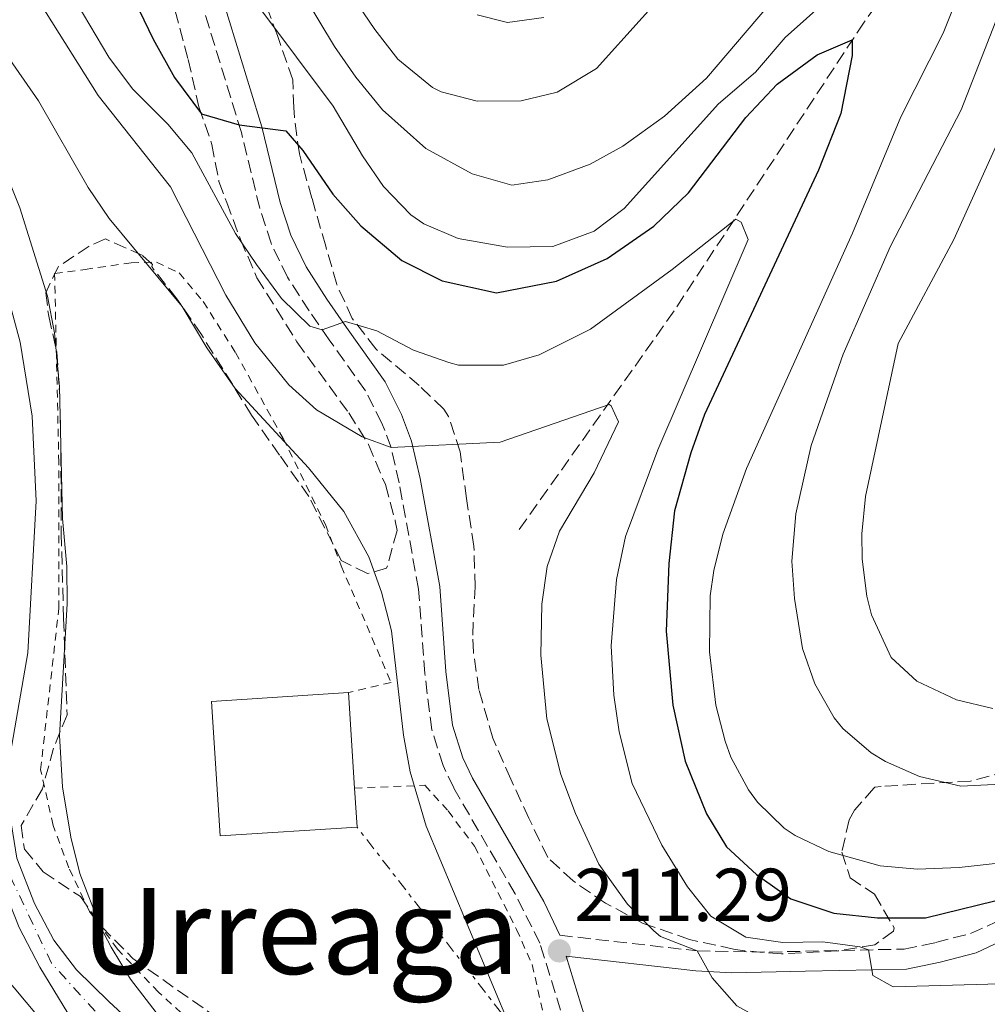
# Model space of a CAD drawing. Units: metres. Extents: x 579728 to 583149, y 4765911 to 4768265.
# Drawn here: x 582179 to 582308, y 4766489 to 4766620 of the extents above; entities that cross this region are included whole.
import ezdxf
from ezdxf.enums import TextEntityAlignment as Align

# ---------------------------------------------------------------- set-up
doc = ezdxf.new("R2010")
doc.units = ezdxf.units.M
doc.header["$MEASUREMENT"] = 0
for name, pattern in [('DGN Style 2', [1.7399219301090239, 1.043953158065414, -0.6959687720436097]), ('DGN Style 3', [2.435890702152634, 1.739921930109024, -0.6959687720436097]), ('DGN Style 4', [2.7856150101045474, 1.391937544087219, -0.6959687720436097, 0.001739921930109024, -0.6959687720436097]), ('DGN Style 7', [3.4798438602180486, 1.565929737098122, -0.6959687720436097, 0.5219765790327072, -0.6959687720436097])]:
    doc.linetypes.add(name, pattern=pattern)
for name, color, linetype, lineweight in [('Barranco lineal', 142, 'DGN Style 3', 13), ('Camino', 7, 'DGN Style 3', 0), ('Cauce permanente', 151, 'Continuous', 13), ('Cauce permanente (área)', 142, 'Continuous', 13), ('Cota de punto acotado terreno', 7, 'Continuous', 0), ('Curva de nivel directora', 30, 'Continuous', 30), ('Curva de nivel intermedia', 30, 'Continuous', 0), ('Edificio', 1, 'Continuous', 13), ('Eje cauce permanente (área)', 70, 'DGN Style 4', 0), ('Línea eléctrica', 6, 'DGN Style 7', 0), ('Margen derecho', 7, 'Continuous', 0), ('Punto acotado terreno (símbolo)', 7, 'Continuous', 0), ('Tela metálica o alambrada', 7, 'DGN Style 2', 0), ('Texto de rotulación de espacio menor sin especificar', 7, 'Continuous', 0), ('Zona arbolada', 92, 'DGN Style 3', 0)]:
    doc.layers.add(name, color=color, linetype=linetype, lineweight=lineweight)
doc.styles.add('Style-Arial', font='arial.ttf')

# ---------------------------------------------------------------- blocks, each defined once
blk = doc.blocks.new('5PATER')
at = {"layer": 'Punto acotado terreno (símbolo)', "linetype": 'Continuous', "lineweight": 0}
h = blk.add_hatch(color=51, dxfattribs=at)
edge = h.paths.add_edge_path()
edge.add_ellipse((0, 0), major_axis=(-0.1095731443231308, -0.1110710700762829), ratio=0.9994222409660317, start_angle=0, end_angle=360)

msp = doc.modelspace()

# ---------------------------------------------------------------- linework, layer by layer
at = {"layer": 'Barranco lineal', "color": 142, "linetype": 'DGN Style 3', "lineweight": 13}
msp.add_polyline3d([(582309.5599999996, 4766645.27, 231.2100000000064), (582306.3200000003, 4766639.82, 230), (582291.8300000001, 4766619.939999999, 226.0500000000029), (582266.4000000004, 4766581.300000001, 217.9600000000064), (582245.4000000004, 4766551.66, 213.1900000000023)], dxfattribs=at)
at = {"layer": 'Camino', "color": 7, "linetype": 'DGN Style 3', "lineweight": 0}
for points in [[(582251.1999999994, 4766487.710000001, 211.2500000000001), (582248.4400000012, 4766496.680000001, 211.2899999999936), (582245.1099999985, 4766503.310000001, 210.8099999999978), (582236.8999999987, 4766517.460000001, 209.8800000000048), (582235.4799999993, 4766520.460000001, 209.679999999993), (582233.9699999985, 4766525.24, 209.8500000000059), (582233.0300000019, 4766532.770000001, 210.6399999999994), (582232.1999999981, 4766544.060000002, 211.8999999999942), (582229.6000000008, 4766558.300000001, 213.3999999999943), (582228.5300000003, 4766563.03, 214.4600000000064), (582227.2800000006, 4766566.300000003, 215.199999999997), (582225.0900000002, 4766570.609999999, 216.5000000000001), (582220.2399999977, 4766577.42, 220.1199999999955), (582217.5599999976, 4766581.290000001, 221.6399999999994), (582214.6400000007, 4766585.82, 222.7599999999947), (582212.449999998, 4766590.359999999, 223.2599999999948), (582210.9300000003, 4766595.060000001, 223.729999999996), (582208.4800000006, 4766605.180000001, 225.3399999999966), (582202.2800000003, 4766625.420000001, 229.7200000000012)], [(582251.0899999999, 4766497.750000002, 211.2899999999936), (582269.480000001, 4766495.660000003, 214.2899999999935), (582279.1100000001, 4766495.500000001, 216.9900000000053), (582283.9899999973, 4766495.61, 218.1199999999953), (582297.1999999994, 4766495.9, 220.3500000000059), (582301.3999999971, 4766496.779999999, 220.8300000000018), (582306.0799999975, 4766497.980000001, 220.9499999999971), (582309.4400000015, 4766499.500000002, 221.6699999999983)]]:
    msp.add_polyline3d(points, dxfattribs=at)
at = {"layer": 'Cauce permanente', "color": 151, "linetype": 'Continuous', "lineweight": 13}
for points in [[(582185.2400000002, 4766487.310000001, 204.8399999999965), (582181.4800000004, 4766493.5, 204.8399999999965), (582178.7199999997, 4766498.779999999, 204.8399999999965), (582176.9100000003, 4766503.439999999, 204.8399999999965), (582174.9600000001, 4766510.779999999, 204.8399999999965), (582174.7599999999, 4766523.42, 204.8399999999965), (582173.8399999999, 4766534.619999999, 204.8399999999965), (582173.9199999999, 4766546.699999999, 204.6000000000058), (582173.3600000005, 4766564.859999999, 204.6000000000058), (582172.7599999999, 4766571.5, 204.6000000000058), (582171.0800000001, 4766578.699999999, 204.6000000000058), (582167.1600000003, 4766590.16, 204.429999999993), (582161.3099999996, 4766601.33, 204.4199999999983), (582154.9600000001, 4766610.859999999, 204.4199999999983), (582141.3200000003, 4766627.100000001, 204.2400000000052), (582132.7599999999, 4766636.380000001, 204.1199999999953), (582124.8399999999, 4766643.960000001, 204.0599999999977), (582111.9900000002, 4766654.34, 203.9600000000064), (582102.2800000003, 4766661.65, 203.7799999999988), (582086.5199999996, 4766671.5, 203.6399999999994), (582055.9600000001, 4766688.57, 203.4400000000023)], [(582156.0300000003, 4766621.76, 202.9199999999983), (582159.5999999996, 4766617.119999999, 202.9600000000064), (582165.2000000002, 4766608.850000001, 203.1399999999994), (582170.7999999998, 4766599.180000001, 203.2200000000012), (582174.7199999997, 4766590.779999999, 203.2200000000012), (582176.4400000004, 4766586.09, 203.2200000000012), (582178.8799999999, 4766577.100000001, 203.2200000000012), (582180.4699999997, 4766567.230000001, 203.2200000000012), (582181, 4766555.9, 203.2200000000012), (582179.9000000004, 4766535.560000001, 203.2200000000012), (582177.3600000005, 4766520.859999999, 203.3399999999965), (582177.1900000004, 4766515.859999999, 203.3300000000017), (582178.4000000004, 4766508.060000001, 203.3999999999942), (582180.7999999998, 4766501.980000001, 203.4600000000064), (582183.3600000005, 4766497.100000001, 203.4600000000064), (582186.4199999999, 4766493.140000001, 203.4600000000064), (582190.75, 4766488.9, 203.4600000000064), (582204.5999999996, 4766476.060000001, 203.4600000000064)]]:
    msp.add_polyline3d(points, dxfattribs=at)
at = {"layer": 'Cauce permanente (área)', "color": 142, "linetype": 'Continuous', "lineweight": 13}
for points in [[(582185.2400000002, 4766487.310000001, 204.8399999999965), (582181.4800000004, 4766493.5, 204.8399999999965), (582178.7199999997, 4766498.779999999, 204.8399999999965), (582176.9100000003, 4766503.439999999, 204.8399999999965), (582174.9600000001, 4766510.779999999, 204.8399999999965), (582174.7599999999, 4766523.42, 204.8399999999965), (582173.8399999999, 4766534.619999999, 204.8399999999965), (582173.9199999999, 4766546.699999999, 204.6000000000058), (582173.3600000005, 4766564.859999999, 204.6000000000058), (582172.7599999999, 4766571.5, 204.6000000000058), (582171.0800000001, 4766578.699999999, 204.6000000000058), (582167.1600000003, 4766590.16, 204.429999999993), (582161.3099999996, 4766601.33, 204.4199999999983), (582154.9600000001, 4766610.859999999, 204.4199999999983), (582141.3200000003, 4766627.100000001, 204.2400000000052), (582132.7599999999, 4766636.380000001, 204.1199999999953), (582124.8399999999, 4766643.960000001, 204.0599999999977), (582111.9900000002, 4766654.34, 203.9600000000064), (582102.2800000003, 4766661.65, 203.7799999999988), (582086.5199999996, 4766671.5, 203.6399999999994), (582055.9600000001, 4766688.57, 203.4400000000023)], [(582156.0300000003, 4766621.76, 202.9199999999983), (582159.5999999996, 4766617.119999999, 202.9600000000064), (582165.2000000002, 4766608.850000001, 203.1399999999994), (582170.7999999998, 4766599.180000001, 203.2200000000012), (582174.7199999997, 4766590.779999999, 203.2200000000012), (582176.4400000004, 4766586.09, 203.2200000000012), (582178.8799999999, 4766577.100000001, 203.2200000000012), (582180.4699999997, 4766567.230000001, 203.2200000000012), (582181, 4766555.9, 203.2200000000012), (582179.9000000004, 4766535.560000001, 203.2200000000012), (582177.3600000005, 4766520.859999999, 203.3399999999965), (582177.1900000004, 4766515.859999999, 203.3300000000017), (582178.4000000004, 4766508.060000001, 203.3999999999942), (582180.7999999998, 4766501.980000001, 203.4600000000064), (582183.3600000005, 4766497.100000001, 203.4600000000064), (582186.4199999999, 4766493.140000001, 203.4600000000064), (582190.75, 4766488.9, 203.4600000000064), (582204.5999999996, 4766476.060000001, 203.4600000000064)]]:
    msp.add_polyline3d(points, dxfattribs=at)
at = {"layer": 'Curva de nivel directora', "color": 30, "linetype": 'Continuous', "lineweight": 30, "elevation": 225, "flags": 128}
msp.add_lwpolyline([(582189.7199999985, 4766632.140000002), (582196.6799999988, 4766617.66), (582199.5199999998, 4766612.539999999), (582203.1599999986, 4766607.66), (582208.1699999999, 4766606.210000002), (582214.4399999996, 4766605.42), (582216.7199999995, 4766602.78), (582220.7199999982, 4766596.939999999), (582224.48, 4766592.7), (582229.9599999984, 4766588.060000001), (582235.3600000008, 4766585.340000002), (582242.6399999986, 4766583.740000002), (582250.6799999987, 4766585.260000001), (582257.44, 4766588.300000001), (582263.6799999983, 4766592.619999999), (582268.3200000008, 4766597.100000001), (582275.9999999988, 4766607.180000001), (582280.2000000008, 4766611.660000001), (582285.5599999985, 4766615.580000001), (582290.2399999991, 4766617.580000003), (582290.2399999991, 4766615.500000001), (582288.719999999, 4766607.74), (582285.7199999995, 4766600.140000001), (582270.48, 4766567.42), (582268.6399999983, 4766562.300000002), (582266.440000001, 4766554.540000001), (582265.6799999989, 4766547.5), (582265.319999999, 4766538.460000001), (582266.24, 4766528.539999999), (582267.9000000006, 4766521.04), (582270.7199999992, 4766513.980000001), (582273.3999999992, 4766509.58), (582277.4400000004, 4766505.900000001), (582282.0400000004, 4766502.62), (582287.8000000004, 4766500.7), (582293.6399999987, 4766500.060000001), (582300.0400000003, 4766500.060000001), (582311.6799999989, 4766502.939999999)], dxfattribs=at)
at = {"layer": 'Curva de nivel intermedia', "color": 30, "linetype": 'Continuous', "lineweight": 0, "flags": 128}
for points, elevation in [([(582078.0199999998, 4766669.789999999), (582087.2000000018, 4766664.060000001), (582100.9999999997, 4766653.899999999), (582116.8499999993, 4766643.079999999), (582121.0200000001, 4766639.92), (582128.8400000011, 4766633.099999999), (582142.3200000015, 4766619.34), (582151.7600000006, 4766608.300000002), (582154.5600000012, 4766604.249999999), (582157.0600000002, 4766599.859999999), (582161.0400000011, 4766590.539999999), (582163.8799999999, 4766581.100000001), (582165.4000000019, 4766573.019999999), (582167.0400000003, 4766548.3), (582168.8999999999, 4766529.939999999), (582168.6299999995, 4766509.970000002), (582169.5599999994, 4766504.260000001), (582171.5199999996, 4766499.66), (582174.8000000009, 4766494.54), (582187.9200000013, 4766478.939999998)], 205.0000000000002), ([(582217.7200000008, 4766631.659999999), (582226.3600000021, 4766618.939999999), (582229.4199999997, 4766615), (582234.0700000012, 4766611.180000001), (582235.2000000001, 4766610.619999999), (582240.0400000013, 4766609.350000001), (582245.9199999998, 4766609.42), (582250.7700000001, 4766610.59), (582256.0099999994, 4766613.720000001), (582268.2400000005, 4766627.329999999)], 240), ([(582249.3600000021, 4766526.699999999), (582248.5599999996, 4766535.220000001), (582248.7100000016, 4766542.06), (582249.4100000013, 4766547.09), (582251.0400000006, 4766551.82), (582255.6800000009, 4766559.619999999), (582258.9599999998, 4766566.460000001), (582257.9600000008, 4766568.619999998), (582257.7000000015, 4766568.779999999), (582243.1200000015, 4766563.740000002), (582228.5300000003, 4766563.03), (582224.640000001, 4766564.460000001), (582218.5400000011, 4766568.06), (582214.8399999996, 4766571.42), (582210.2799999999, 4766577.02), (582206.4000000019, 4766583.42), (582199.0000000012, 4766597.900000001), (582189.3099999994, 4766610.119999998), (582176.1200000019, 4766631.100000001)], 215), ([(582291.2600000005, 4766496.199999998), (582286.3200000008, 4766496.859999999), (582280.9500000018, 4766496.789999999), (582276.0000000009, 4766497.499999999), (582271.3200000004, 4766500.3), (582268.2000000001, 4766504.220000001), (582264.7600000001, 4766509.819999999), (582260.7999999995, 4766518.039999999), (582259.0500000016, 4766524.96), (582258.3200000006, 4766529.9), (582257.9600000008, 4766536.460000001), (582258.6800000005, 4766545.34), (582259.8800000009, 4766551.099999999), (582264.2400000016, 4766562.699999999), (582276.3200000006, 4766590.859999998), (582275.4000000019, 4766593.180000001), (582274.6599999998, 4766593.569999999), (582266.1600000017, 4766586.859999999), (582255.1900000013, 4766578.859999999), (582248.3600000007, 4766575.42), (582243.5599999995, 4766574.060000001), (582237.5600000003, 4766574.060000001), (582236.2400000015, 4766574.38), (582231.5200000008, 4766576.060000001), (582226.6000000011, 4766578.619999998), (582222.4000000014, 4766579.899999999), (582219.3000000011, 4766578.779999999), (582217.6400000004, 4766579.26), (582213.8499999995, 4766582.95), (582210.480000001, 4766587.519999999), (582207.6800000004, 4766591.66), (582201.8399999999, 4766602.449999999), (582198.6400000014, 4766606.300000001), (582193.8800000004, 4766611.02), (582190.7199999999, 4766615.26), (582181.4200000014, 4766631.009999999)], 220.0000000000002), ([(582214.7999999995, 4766626.939999999), (582220.9599999996, 4766616.699999999), (582223.7800000004, 4766612.57), (582227.3700000001, 4766608.23), (582233.1600000014, 4766603.02), (582239.3600000018, 4766599.66), (582244.6799999994, 4766598.140000001), (582249.4800000004, 4766598.86), (582255.16, 4766600.939999999), (582259.5499999999, 4766603.34), (582265.1300000012, 4766607.369999999), (582270.7200000014, 4766612.460000001), (582285.7700000008, 4766630.11)], 235), ([(582205.9100000003, 4766628.609999998), (582220.7699999996, 4766608.699999999), (582224.6800000012, 4766602.060000001), (582227.5199999998, 4766597.949999998), (582231.150000002, 4766594.15), (582232.8799999999, 4766592.939999999), (582237.4999999999, 4766591.01), (582244.1200000006, 4766589.820000002), (582250.1599999999, 4766589.899999999), (582255.7200000011, 4766591.980000001), (582259.7000000019, 4766595.02), (582272.3500000008, 4766609.019999999), (582277.2800000017, 4766613.259999999), (582281.2800000004, 4766617.899999999), (582290.2400000013, 4766625.899999999)], 230.0000000000002), ([(582304.6800000005, 4766624.220000001), (582302.4000000006, 4766618.46), (582296.7600000014, 4766607.26), (582290.3000000016, 4766591.699999998), (582276.0800000014, 4766560.220000001), (582272.9200000009, 4766551.420000001)], 230.0000000000002), ([(582244.190000002, 4766486.140000001), (582233.2100000005, 4766512.339999998), (582231.0500000014, 4766519.609999999), (582230.1999999998, 4766524.539999999), (582228.5900000005, 4766538.499999999), (582227.2200000003, 4766543.680000001), (582225.5199999993, 4766548.380000001), (582222.2000000001, 4766554.46), (582217.4800000016, 4766560.300000001), (582207.6400000001, 4766570.939999999), (582203.8400000003, 4766576.380000001), (582200.5600000013, 4766581.899999999), (582190.7700000012, 4766593.679999999), (582187.9600000016, 4766597.82), (582181.3099999997, 4766609.430000001), (582175.2000000009, 4766618.140000001), (582171.9199999997, 4766622.060000001)], 210), ([(582240.0400000013, 4766620.939999999), (582244.0800000003, 4766619.899999999), (582248.9800000021, 4766620.579999999)], 245.0000000000002), ([(582309.4900000006, 4766620.080000001), (582304.8200000013, 4766608.189999999), (582295.3799999999, 4766589.98)], 235), ([(582309.4500000004, 4766603.310000001), (582303.8500000013, 4766590.880000001), (582296.4000000014, 4766576.939999999), (582292.0400000005, 4766556.460000001), (582291.5399999999, 4766551.470000001), (582291.5600000002, 4766548.060000001), (582292.2100000004, 4766543.119999999), (582292.8400000008, 4766540.619999998), (582295.4800000004, 4766534.939999999), (582298.8800000002, 4766531.739999999), (582304.2000000001, 4766529.259999999), (582309.0700000004, 4766528.099999999)], 240), ([(582198.2900000004, 4766485.84), (582193.6500000001, 4766491.88), (582191.0400000017, 4766496.140000001), (582189.5700000009, 4766498.970000001), (582186.8500000007, 4766506.009999998), (582185.6399999993, 4766510.859999998), (582184.5100000005, 4766517.630000001), (582184.1300000005, 4766524.5), (582185.1400000008, 4766542.100000001), (582185.1200000007, 4766547.100000001), (582184.5199999994, 4766553.499999999), (582184.1399999994, 4766571.159999999), (582183.450000001, 4766578.350000001), (582182.5200000012, 4766583.259999999), (582178.8200000019, 4766595.08), (582175.7799999998, 4766602.579999999)], 205.0000000000002), ([(582295.3799999999, 4766589.98), (582289.040000001, 4766575.5), (582284.7300000016, 4766563.300000001), (582282.7199999999, 4766554.140000001), (582282.1600000011, 4766547.819999999), (582282.5099999999, 4766542.830000001), (582283.6000000006, 4766536.140000001), (582285.220000001, 4766531.409999999), (582287.8099999994, 4766526.859999998), (582289.0000000007, 4766525.42), (582292.8000000005, 4766522.17), (582294.6800000003, 4766521.02), (582299.2400000001, 4766518.98), (582304.79, 4766517.709999999), (582316.3500000003, 4766518.26)], 235), ([(582272.9200000009, 4766551.420000001), (582271.7300000017, 4766546.55), (582271.24, 4766543.180000001), (582271.1200000015, 4766535.66), (582271.9999999999, 4766528.539999999), (582273.2400000005, 4766523.710000001), (582274.0000000005, 4766521.579999999), (582276.3499999996, 4766517.189999999), (582277.560000001, 4766515.579999999), (582281.1399999995, 4766512.079999999), (582282.6000000014, 4766511.100000001), (582287.1100000021, 4766508.939999999), (582294.0000000009, 4766507.019999999), (582298.9900000021, 4766506.609999999), (582304.5500000009, 4766506.819999999), (582315.8400000008, 4766508.060000001)], 230.0000000000002), ([(582313.2800000014, 4766478.779999999), (582301.0800000018, 4766480.220000001), (582293.440000002, 4766481.5), (582285.8500000014, 4766483.399999999), (582279.7800000006, 4766485.539999999), (582274.8000000007, 4766488.319999999), (582271.4800000014, 4766492.060000001), (582269.480000001, 4766495.659999999), (582264.5600000012, 4766497.579999999), (582263.6800000007, 4766498.33), (582260.1600000003, 4766501.9), (582256.3200000002, 4766507.26), (582253.1999999998, 4766514.06), (582251.2400000019, 4766519.259999999), (582249.3600000021, 4766526.699999999)], 215), ([(582309.9900000013, 4766491.24), (582295.7199999996, 4766490.859999998), (582293.0000000016, 4766492.380000001), (582292.4200000005, 4766495.8), (582291.2600000005, 4766496.199999998)], 220.0000000000002)]:
    msp.add_lwpolyline(points, dxfattribs=dict(at, elevation=elevation))
at = {"layer": 'Edificio', "color": 51, "linetype": 'Continuous', "lineweight": 13, "extrusion": (0.0004499866927080353, -0.007013207233522954, 0.9999753059132391), "elevation": -32949.21707549465, "flags": 128}
msp.add_lwpolyline([(582222.6431940126, 4766416.360028595), (582223.4632344297, 4766403.579714289)], dxfattribs=at)
at = {"layer": 'Edificio', "color": 1, "linetype": 'Continuous', "lineweight": 13}
msp.add_polyline3d([(582223.9600000001, 4766512.220000001, 217.3399999999965), (582205.6299999999, 4766511.039999999, 216.9799999999959), (582204.4699999997, 4766529.039999999, 216.9799999999959), (582222.7999999998, 4766530.220000001, 217.4600000000064), (582223.6200000001, 4766517.439999999, 217.3699999999953)], close=True, dxfattribs=at)
at = {"layer": 'Edificio', "color": 51, "linetype": 'Continuous', "lineweight": 13}
msp.add_polyline3d([(582223.6200000001, 4766517.439999999, 217.3699999999953), (582223.9600000001, 4766512.220000001, 217.3399999999965), (582205.6299999999, 4766511.039999999, 216.9799999999959), (582204.4699999997, 4766529.039999999, 216.9799999999959), (582222.7999999998, 4766530.220000001, 217.4600000000064)], dxfattribs=at)
at = {"layer": 'Eje cauce permanente (área)', "color": 70, "linetype": 'DGN Style 4', "lineweight": 0}
msp.add_polyline3d([(582313.0700000003, 4766369.16, 204.8899999999994), (582298.0700000003, 4766391.220000001, 204.7599999999948), (582287.8399999999, 4766404.59, 204.6300000000047), (582259.1299999999, 4766437.01, 204.429999999993), (582248.9299999997, 4766446.060000001, 204.3899999999994), (582219.6600000003, 4766463.41, 204.4400000000023), (582194.7300000004, 4766481.199999999, 204.4600000000064), (582183.0700000003, 4766494, 204.5299999999988), (582177.3899999997, 4766505.939999999, 204.5399999999936), (582175.6799999997, 4766516.75, 204.5800000000017), (582176.5300000003, 4766542.91, 204.5500000000029), (582175.4100000003, 4766575.180000001, 204.6499999999942), (582168.0199999996, 4766597.930000001, 204.6499999999942), (582147.5499999998, 4766624.380000001, 204.7400000000052), (582118.04, 4766653.59, 204.7799999999988), (582103.8200000003, 4766665.25, 204.7899999999936), (582065.5599999996, 4766687.32, 204.8899999999994), (582037.4199999999, 4766702.390000001, 204.929999999993), (582007.8600000005, 4766712.350000001, 204.9799999999959), (581989.2100000001, 4766713.720000001, 205), (581966.1799999997, 4766711.449999999, 203.5800000000017), (581956.5199999996, 4766715.720000001, 204.0500000000029), (581941.1699999999, 4766730.220000001, 204.1399999999994)], dxfattribs=at)
at = {"layer": 'Línea eléctrica', "color": 6, "linetype": 'DGN Style 7', "lineweight": 0}
msp.add_polyline3d([(582219.1200000005, 4766413.660000001, 207.9100000000035), (582257.3099999985, 4766430.38, 204.7799999999988), (582288.1999999988, 4766443.279999999, 208.6499999999942), (582251.8200000012, 4766476.34, 210.0099999999948), (582223.9600000018, 4766512.220000002, 209.0200000000041)], dxfattribs=at)
at = {"layer": 'Margen derecho', "color": 7, "linetype": 'Continuous', "lineweight": 0}
for points in [[(582204.9800000002, 4766626.340000002, 229.7200000000012), (582211.23, 4766605.930000001, 225.3399999999966), (582213.6700000007, 4766595.830000001, 223.729999999996), (582215.1000000011, 4766591.420000001, 223.2599999999948), (582217.1299999985, 4766587.210000004, 222.7599999999947), (582219.9200000003, 4766582.880000001, 221.6399999999994), (582222.5699999989, 4766579.060000001, 220.1199999999955), (582227.7099999998, 4766571.800000001, 216.3899999999994), (582229.8899999991, 4766567.460000004, 215.199999999997), (582231.2600000015, 4766563.859999999, 214.4600000000064), (582232.3900000004, 4766558.87, 213.3999999999943), (582235.03, 4766544.42, 211.8999999999942), (582235.8599999994, 4766533.050000002, 210.6399999999994), (582236.76, 4766525.850000001, 209.8500000000059), (582238.1399999993, 4766521.5, 209.679999999993), (582239.4200000021, 4766518.790000001, 209.8800000000048), (582248.9799999997, 4766502.26, 210.9799999999959), (582251.0899999999, 4766497.750000002, 211.2899999999936)], [(582313.8299999969, 4766414.000000002, 210.5599999999976), (582307.4899999979, 4766424.949999999, 209.5599999999976), (582304.6200000001, 4766429.510000002, 209.5899999999965), (582302.9899999985, 4766431.220000002, 209.5599999999976), (582284.4600000011, 4766445.810000001, 208.3899999999993), (582280.0399999977, 4766450.12, 208.2899999999937), (582267.6700000004, 4766463.62, 208.5399999999936), (582261.7299999993, 4766471.640000001, 209.070000000007), (582256.8599999989, 4766480.140000001, 210.3200000000071), (582255.3799999993, 4766483.86, 210.8800000000048), (582253.9200000018, 4766488.550000002, 211.2500000000001), (582251.9499999981, 4766494.950000001, 211.2899999999936), (582269.2999999998, 4766492.980000001, 214.2899999999935), (582274.1400000012, 4766492.730000001, 215.5099999999948), (582283.9899999973, 4766492.930000001, 218.1000000000058), (582297.5100000022, 4766493.220000001, 220.3500000000059), (582302.0100000016, 4766494.160000003, 220.8300000000018), (582306.86, 4766495.390000002, 220.9299999999931), (582328.4600000007, 4766505.61, 224.3000000000029)]]:
    msp.add_polyline3d(points, dxfattribs=at)
at = {"layer": 'Tela metálica o alambrada', "color": 7, "linetype": 'DGN Style 2', "lineweight": 0}
for points in [[(582204.2400000002, 4766483.82, 205.820000000007), (582197.4000000004, 4766490.140000001, 206.1199999999953), (582191.8799999999, 4766495.9, 206), (582188.1600000003, 4766500.939999999, 205.6999999999971), (582185.3600000005, 4766506.779999999, 205.6399999999994), (582183.2800000003, 4766512.460000001, 205.5800000000017), (582181.5999999996, 4766519.9, 205.5200000000041), (582184.04, 4766541.5, 205.820000000007), (582184.04, 4766561.02, 205.5200000000041), (582183.4800000004, 4766586.300000001, 205.9400000000023), (582187.5599999996, 4766586.859999999, 207.1399999999994), (582193.7199999997, 4766587.74, 207.1999999999971), (582197.1200000001, 4766587.82, 207.6199999999953), (582200.1600000003, 4766586.380000001, 207.9199999999983), (582203.3600000005, 4766582.539999999, 207.9799999999959), (582207.6799999997, 4766575.74, 208.4600000000064), (582214.0800000001, 4766564.220000001, 208.3399999999965), (582219.7199999997, 4766552.699999999, 208.5200000000041), (582221.8399999999, 4766547.180000001, 208.820000000007), (582228.5199999996, 4766531.58, 209.179999999993), (582222.7999999998, 4766530.220000001, 209.179999999993)], [(582223.6200000001, 4766517.439999999, 209.6600000000035), (582233.04, 4766517.82, 210.320000000007), (582236.1600000003, 4766514.380000001, 210.5599999999977), (582239.6799999997, 4766509.66, 210.5599999999977), (582245.3200000003, 4766498.539999999, 210.8000000000029), (582247.4000000004, 4766493.82, 210.5), (582249.4400000004, 4766484.779999999, 210.3800000000047)]]:
    msp.add_polyline3d(points, dxfattribs=at)
at = {"layer": 'Zona arbolada', "color": 92, "linetype": 'DGN Style 3', "lineweight": 0}
for points in [[(582310.9199999999, 4766519.66, 240.320000000007), (582306.0800000001, 4766518.380000001, 239.3600000000006), (582298.7599999999, 4766517.980000001, 239.7799999999988), (582294.0999999996, 4766517.65, 237.4799999999959), (582293.2800000003, 4766517.58, 237.1999999999971), (582293.1200000001, 4766517.42, 237.8000000000029), (582290.5499999998, 4766514.470000001, 234.7400000000052), (582289.8399999999, 4766513.180000001, 234.0200000000041), (582288.8399999999, 4766508.859999999, 232.9400000000023), (582289.9600000001, 4766505.42, 230.9600000000064), (582293.2400000002, 4766503.26, 230.5399999999936), (582295.8399999999, 4766498.74, 230.3500000000058), (582295.7599999999, 4766498.300000001, 230.3000000000029), (582293.2800000003, 4766496.460000001, 228.9799999999959), (582288.3200000003, 4766495.65, 228.8699999999953), (582280.7599999999, 4766495.26, 226.6399999999994), (582275.8300000001, 4766495.67, 225.8699999999953), (582274.3600000005, 4766495.9, 225.7400000000052), (582268.4800000004, 4766497.180000001, 226.1600000000035), (582262.2800000003, 4766499.34, 224.1199999999953), (582257.2000000002, 4766502.060000001, 223.4600000000064), (582252.8799999999, 4766505.02, 219.320000000007), (582249.4900000002, 4766508.15, 217.3800000000047), (582246.9699999997, 4766513.41, 216.8999999999942), (582244.5300000003, 4766518.65, 217.3500000000058), (582242.1200000001, 4766524.140000001, 218.9600000000064), (582240.2800000003, 4766530.619999999, 219.320000000007), (582239.54, 4766535.619999999, 218.9799999999959), (582239.4400000004, 4766537.9, 219.1399999999994), (582239.7599999999, 4766544.380000001, 222.2599999999948), (582239.5999999996, 4766549.82, 224.3000000000029), (582238.5999999996, 4766556.220000001, 224.3600000000006), (582237.7599999999, 4766562.460000001, 226.0399999999936), (582236.2199999997, 4766567.16, 226.75), (582235.5599999996, 4766568.140000001, 227.1199999999953), (582232.29, 4766571.300000001, 229.1999999999971), (582226.4800000004, 4766576.220000001, 232.7599999999948), (582223.3200000003, 4766580.300000001, 233.7200000000012), (582221.2400000002, 4766584.84, 233.3800000000047), (582219.7599999999, 4766589.980000001, 232.9400000000023), (582217.9199999999, 4766596.380000001, 235.4600000000064), (582216.2400000002, 4766602.300000001, 236.6600000000035), (582215.5899999999, 4766607.199999999, 235.4799999999959), (582215.4800000004, 4766608.539999999, 235.4600000000064), (582215.3600000005, 4766612.220000001, 237.679999999993), (582213.3200000003, 4766618.140000001, 238.820000000007), (582211.0800000001, 4766623.980000001, 242.7799999999988)], [(582310.9199999999, 4766519.66, 240.320000000007), (582306.0800000001, 4766518.380000001, 239.3600000000006), (582298.7599999999, 4766517.980000001, 239.7799999999988), (582294.0999999996, 4766517.65, 237.4799999999959), (582293.2800000003, 4766517.58, 237.1999999999971), (582293.1200000001, 4766517.42, 237.8000000000029), (582290.5499999998, 4766514.470000001, 234.7400000000052), (582289.8399999999, 4766513.180000001, 234.0200000000041), (582288.8399999999, 4766508.859999999, 232.9400000000023), (582289.9600000001, 4766505.42, 230.9600000000064), (582293.2400000002, 4766503.26, 230.5399999999936), (582295.8399999999, 4766498.74, 230.3500000000058), (582295.7599999999, 4766498.300000001, 230.3000000000029), (582293.2800000003, 4766496.460000001, 228.9799999999959), (582288.3200000003, 4766495.65, 228.8699999999953), (582280.7599999999, 4766495.26, 226.6399999999994), (582275.8300000001, 4766495.67, 225.8699999999953), (582274.3600000005, 4766495.9, 225.7400000000052), (582268.4800000004, 4766497.180000001, 226.1600000000035), (582262.2800000003, 4766499.34, 224.1199999999953), (582257.2000000002, 4766502.060000001, 223.4600000000064), (582252.8799999999, 4766505.02, 219.320000000007), (582249.4900000002, 4766508.15, 217.3800000000047), (582246.9699999997, 4766513.41, 216.8999999999942), (582244.5300000003, 4766518.65, 217.3500000000058), (582242.1200000001, 4766524.140000001, 218.9600000000064), (582240.2800000003, 4766530.619999999, 219.320000000007), (582239.54, 4766535.619999999, 218.9799999999959), (582239.4400000004, 4766537.9, 219.1399999999994), (582239.7599999999, 4766544.380000001, 222.2599999999948), (582239.5999999996, 4766549.82, 224.3000000000029), (582238.5999999996, 4766556.220000001, 224.3600000000006), (582237.7599999999, 4766562.460000001, 226.0399999999936), (582236.2199999997, 4766567.16, 226.75), (582235.5599999996, 4766568.140000001, 227.1199999999953), (582232.29, 4766571.300000001, 229.1999999999971), (582226.4800000004, 4766576.220000001, 232.7599999999948), (582223.3200000003, 4766580.300000001, 233.7200000000012), (582221.2400000002, 4766584.84, 233.3800000000047), (582219.7599999999, 4766589.980000001, 232.9400000000023), (582217.9199999999, 4766596.380000001, 235.4600000000064), (582216.2400000002, 4766602.300000001, 236.6600000000035), (582215.5899999999, 4766607.199999999, 235.4799999999959), (582215.4800000004, 4766608.539999999, 235.4600000000064), (582215.3600000005, 4766612.220000001, 237.679999999993), (582213.3200000003, 4766618.140000001, 238.820000000007), (582211.0800000001, 4766623.980000001, 242.7799999999988)], [(582199.5999999996, 4766621.470000001, 225.8399999999965), (582201.3600000005, 4766614.939999999, 224.929999999993), (582202.7999999998, 4766608.619999999, 223.429999999993), (582204.5199999996, 4766603.58, 222.5899999999965), (582205.4800000004, 4766598.619999999, 221.3000000000029), (582206.5199999996, 4766595.82, 221.2700000000041), (582208.3600000005, 4766590.859999999, 220.429999999993), (582210.5599999996, 4766585.74, 219.9499999999971), (582215.9100000003, 4766577.16, 217.570000000007), (582222.8399999999, 4766567.66, 216.3500000000058), (582225.5, 4766563.430000001, 216.4100000000035), (582227.7599999999, 4766558.060000001, 215.7799999999988), (582229.0800000001, 4766553.220000001, 215.4900000000052), (582229.3200000003, 4766551.9, 215.4199999999983), (582227.9199999999, 4766546.859999999, 215.2700000000041), (582225.3600000005, 4766546.140000001, 215.9600000000064), (582221.8399999999, 4766547.9, 215.9900000000052), (582217.5199999996, 4766556.460000001, 215.4199999999983), (582213.5999999996, 4766561.980000001, 215.7200000000012), (582209.8399999999, 4766567.34, 215.1499999999942), (582203.1200000001, 4766578.140000001, 214.5800000000018), (582199.8399999999, 4766582.939999999, 214.8500000000058), (582196.7100000001, 4766586.890000001, 214.7899999999936), (582196.4800000004, 4766587.26, 214.6999999999971), (582196.5599999996, 4766587.5, 214.3699999999953), (582195.2800000003, 4766588.699999999, 214.3399999999965), (582190.2800000003, 4766590.939999999, 213.8300000000018), (582188.0800000001, 4766589.980000001, 213.8000000000029), (582183.9699999997, 4766587.189999999, 213.4600000000064), (582182.2800000003, 4766583.74, 212.8399999999965), (582182.6799999997, 4766580.619999999, 212.7799999999988), (582183.79, 4766575.76, 212.3399999999965), (582184.1600000003, 4766570.029999999, 212.2400000000052), (582184.3200000003, 4766562.300000001, 211.9400000000023), (582184.3600000005, 4766551.550000001, 210.8899999999994), (582184.6799999997, 4766540.140000001, 210.8600000000006), (582185.1600000003, 4766527.26, 210.1999999999971), (582183.3200000003, 4766522.779999999, 210.5299999999988), (582181.8399999999, 4766517.34, 209.929999999993), (582179, 4766512.460000001, 209.6000000000058), (582179.4400000004, 4766509.26, 209.7200000000012), (582181.9600000001, 4766506.220000001, 209.6900000000023), (582186.9199999999, 4766502.939999999, 210.4100000000035), (582189.7999999998, 4766498.859999999, 210.7100000000064), (582193.9600000001, 4766494.630000001, 210.5599999999977), (582204.2000000002, 4766487.42, 210.3800000000047)], [(582199.5999999996, 4766621.470000001, 225.8399999999965), (582201.3600000005, 4766614.939999999, 224.929999999993), (582202.7999999998, 4766608.619999999, 223.429999999993), (582204.5199999996, 4766603.58, 222.5899999999965), (582205.4800000004, 4766598.619999999, 221.3000000000029), (582206.5199999996, 4766595.82, 221.2700000000041), (582208.3600000005, 4766590.859999999, 220.429999999993), (582210.5599999996, 4766585.74, 219.9499999999971), (582215.9100000003, 4766577.16, 217.570000000007), (582222.8399999999, 4766567.66, 216.3500000000058), (582225.5, 4766563.430000001, 216.4100000000035), (582227.7599999999, 4766558.060000001, 215.7799999999988), (582229.0800000001, 4766553.220000001, 215.4900000000052), (582229.3200000003, 4766551.9, 215.4199999999983), (582227.9199999999, 4766546.859999999, 215.2700000000041), (582225.3600000005, 4766546.140000001, 215.9600000000064), (582221.8399999999, 4766547.9, 215.9900000000052), (582217.5199999996, 4766556.460000001, 215.4199999999983), (582213.5999999996, 4766561.980000001, 215.7200000000012), (582209.8399999999, 4766567.34, 215.1499999999942), (582203.1200000001, 4766578.140000001, 214.5800000000018), (582199.8399999999, 4766582.939999999, 214.8500000000058), (582196.7100000001, 4766586.890000001, 214.7899999999936), (582196.4800000004, 4766587.26, 214.6999999999971), (582196.5599999996, 4766587.5, 214.3699999999953), (582195.2800000003, 4766588.699999999, 214.3399999999965), (582190.2800000003, 4766590.939999999, 213.8300000000018), (582188.0800000001, 4766589.980000001, 213.8000000000029), (582183.9699999997, 4766587.189999999, 213.4600000000064), (582182.2800000003, 4766583.74, 212.8399999999965), (582182.6799999997, 4766580.619999999, 212.7799999999988), (582183.79, 4766575.76, 212.3399999999965), (582184.1600000003, 4766570.029999999, 212.2400000000052), (582184.3200000003, 4766562.300000001, 211.9400000000023), (582184.3600000005, 4766551.550000001, 210.8899999999994), (582184.6799999997, 4766540.140000001, 210.8600000000006), (582185.1600000003, 4766527.26, 210.1999999999971), (582183.3200000003, 4766522.779999999, 210.5299999999988), (582181.8399999999, 4766517.34, 209.929999999993), (582179, 4766512.460000001, 209.6000000000058), (582179.4400000004, 4766509.26, 209.7200000000012), (582181.9600000001, 4766506.220000001, 209.6900000000023), (582186.9199999999, 4766502.939999999, 210.4100000000035), (582189.7999999998, 4766498.859999999, 210.7100000000064), (582193.9600000001, 4766494.630000001, 210.5599999999977)], [(582193.9600000001, 4766494.630000001, 210.5599999999977), (582204.2000000002, 4766487.42, 210.3800000000047), (582206.5599999996, 4766486.300000001, 210.6199999999953), (582215.9600000001, 4766479.42, 210.0200000000041), (582224.0300000003, 4766473.32, 210.1999999999971), (582230.2800000003, 4766469.82, 210.4400000000023), (582236.7199999997, 4766466.859999999, 210.3800000000047), (582243.3200000003, 4766463.26, 209.8399999999965), (582254.04, 4766456.779999999, 209.8399999999965), (582256.6399999997, 4766452.779999999, 210.4100000000035), (582256.3600000005, 4766449.66, 210.5599999999977), (582254, 4766447.82, 210.5299999999988), (582250.3200000003, 4766447.9, 210.4400000000023), (582245.7699999996, 4766449.980000001, 210.5), (582239.5599999996, 4766454.939999999, 210.7100000000064), (582233.2000000002, 4766459.02, 210.6499999999942), (582223.9199999999, 4766463.32, 210.3800000000047), (582217.4400000004, 4766466.300000001, 210.8300000000018), (582212.3200000003, 4766466.060000001, 211.2799999999988), (582206.9199999999, 4766465.9, 211.3399999999965), (582202.0199999996, 4766466.77, 211.6300000000047), (582200.5999999996, 4766467.34, 211.6999999999971), (582196.3200000003, 4766469.939999999, 211.8099999999977), (582192.04, 4766473.74, 211.820000000007)]]:
    msp.add_polyline3d(points, dxfattribs=at)

# ---------------------------------------------------------------- block references
at = {"layer": 'Punto acotado terreno (símbolo)', "color": 7, "linetype": 'Continuous', "lineweight": 0, "xscale": 10, "yscale": 10, "zscale": 10}
msp.add_blockref('5PATER', (582251.0399999984, 4766495.660000003, 211.2899999999941), dxfattribs=at)

# ---------------------------------------------------------------- texts
at = {"layer": 'Cota de punto acotado terreno', "color": 7, "linetype": 'Continuous', "lineweight": 0, "style": 'Style-Arial'}
msp.add_text('211.29', height=7.000000000000002, dxfattribs=at).set_placement((582253.0300000005, 4766499.66, 211.2899999999936))
at = {"layer": 'Texto de rotulación de espacio menor sin especificar', "color": 7, "linetype": 'Continuous', "lineweight": 0, "style": 'Style-Arial'}
msp.add_text('Urreaga', height=11.5, dxfattribs=at).set_placement((582216.3627531198, 4766498.32001, 206.3800000000047), align=Align.MIDDLE_CENTER)

doc.saveas('drawing.dxf')
